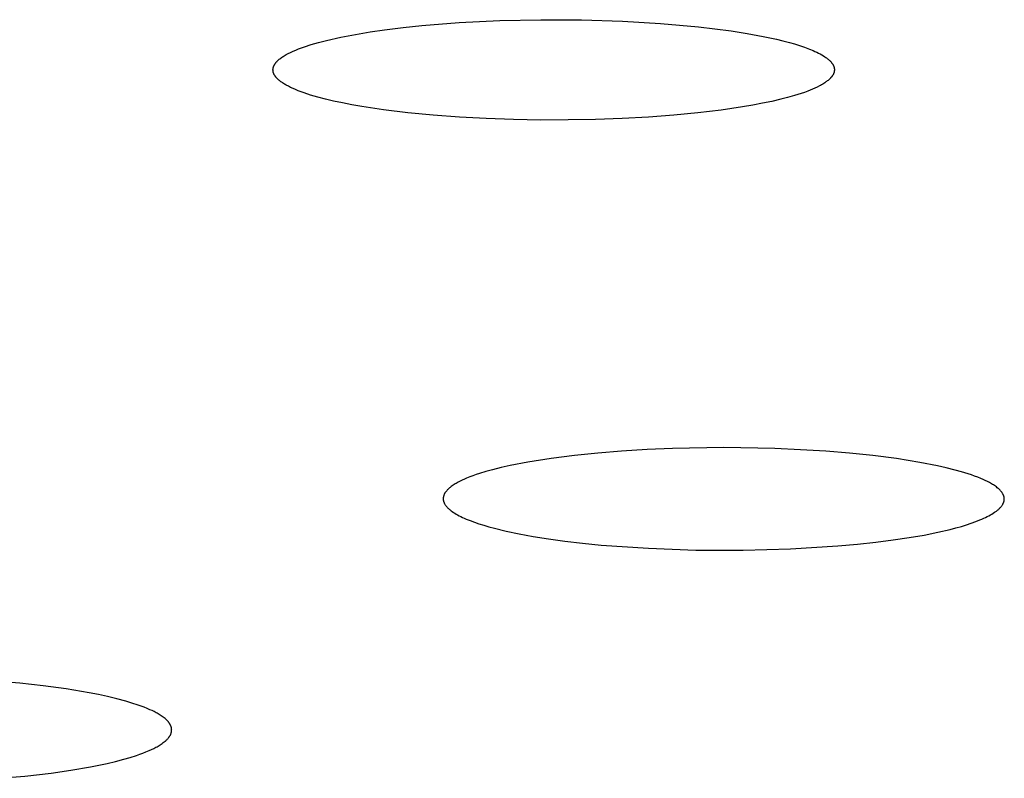
# Model space of a CAD drawing. Units: millimetres. Extents: x -621 to 424, y -1480 to 1533.
# Drawn here: x 260 to 269, y 1438 to 1445 of the extents above; entities that cross this region are included whole.
import ezdxf

# ---------------------------------------------------------------- set-up
doc = ezdxf.new("R2010")
doc.units = ezdxf.units.MM
doc.header["$MEASUREMENT"] = 0
doc.layers.add('Default', color=7, linetype='Continuous', true_color=0x000000)

msp = doc.modelspace()

# ---------------------------------------------------------------- linework, layer by layer
at = {"layer": 'Default', "color": 7, "true_color": 0xffffff}
for p, q in [((264.7309, 1444.5166), (265.093, 1444.5246)), ((265.093, 1444.5246), (265.4553, 1444.5227)), ((265.4553, 1444.5227), (265.8173, 1444.5112)), ((263.5781, 1444.416), (263.7078, 1444.4347)), ((263.7078, 1444.4347), (263.8727, 1444.4551)), ((263.8727, 1444.4551), (264.0379, 1444.4723)), ((264.0379, 1444.4723), (264.3691, 1444.4985)), ((264.3691, 1444.4985), (264.7309, 1444.5166)), ((265.8173, 1444.5112), (266.1559, 1444.4915)), ((266.1559, 1444.4915), (266.4938, 1444.4614)), ((266.4938, 1444.4614), (266.6378, 1444.4448)), ((266.6378, 1444.4448), (266.7815, 1444.4253)), ((263.1926, 1444.3409), (263.3203, 1444.3697)), ((263.3203, 1444.3697), (263.4489, 1444.3945)), ((263.4489, 1444.3945), (263.5781, 1444.416)), ((266.7815, 1444.4253), (266.9246, 1444.4026)), ((266.9246, 1444.4026), (267.0672, 1444.3763)), ((267.0672, 1444.3763), (267.1839, 1444.3513)), ((267.1839, 1444.3513), (267.2419, 1444.3373)), ((262.9184, 1444.2547), (262.9431, 1444.2646)), ((262.9431, 1444.2646), (262.9692, 1444.2745)), ((262.9692, 1444.2745), (262.9967, 1444.2843)), ((262.9967, 1444.2843), (263.0562, 1444.3035)), ((263.0562, 1444.3035), (263.1215, 1444.3224)), ((263.1215, 1444.3224), (263.1926, 1444.3409)), ((267.2419, 1444.3373), (267.2995, 1444.3221)), ((267.2995, 1444.3221), (267.3443, 1444.3092)), ((267.3443, 1444.3092), (267.3887, 1444.2954)), ((267.3887, 1444.2954), (267.4327, 1444.2803)), ((267.4327, 1444.2803), (267.4762, 1444.264)), ((267.4762, 1444.264), (267.5089, 1444.2506)), ((262.7666, 1444.1677), (262.7727, 1444.1729)), ((262.7727, 1444.1729), (262.7791, 1444.1781)), ((262.7791, 1444.1781), (262.7859, 1444.1833)), ((262.7859, 1444.1833), (262.7931, 1444.1885)), ((262.7931, 1444.1885), (262.8006, 1444.1937)), ((262.8006, 1444.1937), (262.8084, 1444.1988)), ((262.8084, 1444.1988), (262.8166, 1444.204)), ((262.8166, 1444.204), (262.8252, 1444.2091)), ((262.8252, 1444.2091), (262.8341, 1444.2142)), ((262.8341, 1444.2142), (262.8531, 1444.2244)), ((262.8531, 1444.2244), (262.8734, 1444.2346)), ((262.8734, 1444.2346), (262.8952, 1444.2447)), ((262.8952, 1444.2447), (262.9184, 1444.2547)), ((267.5089, 1444.2506), (267.525, 1444.2435)), ((267.525, 1444.2435), (267.541, 1444.2361)), ((267.541, 1444.2361), (267.5568, 1444.2283)), ((267.5568, 1444.2283), (267.5724, 1444.2202)), ((267.5724, 1444.2202), (267.5878, 1444.2115)), ((267.5878, 1444.2115), (267.6029, 1444.2024)), ((267.6029, 1444.2024), (267.6133, 1444.1957)), ((267.6133, 1444.1957), (267.6235, 1444.1887)), ((267.6235, 1444.1887), (267.6286, 1444.1851)), ((267.6286, 1444.1851), (267.6335, 1444.1814)), ((267.6335, 1444.1814), (267.6384, 1444.1776)), ((267.6384, 1444.1776), (267.6431, 1444.1737)), ((267.6431, 1444.1737), (267.6478, 1444.1697)), ((262.7171, 1444.0809), (262.7172, 1444.0835)), ((262.7172, 1444.0835), (262.7174, 1444.0862)), ((262.7174, 1444.0862), (262.7177, 1444.0888)), ((262.7177, 1444.0888), (262.718, 1444.0914)), ((262.718, 1444.0914), (262.7185, 1444.0941)), ((262.7185, 1444.0941), (262.719, 1444.0967)), ((262.719, 1444.0967), (262.7197, 1444.0994)), ((262.7197, 1444.0994), (262.7204, 1444.102)), ((262.7204, 1444.102), (262.7212, 1444.1046)), ((262.7212, 1444.1046), (262.722, 1444.1073)), ((262.722, 1444.1073), (262.723, 1444.1099)), ((262.723, 1444.1099), (262.7241, 1444.1126)), ((262.7241, 1444.1126), (262.7252, 1444.1152)), ((262.7252, 1444.1152), (262.7265, 1444.1178)), ((262.7265, 1444.1178), (262.7278, 1444.1205)), ((262.7278, 1444.1205), (262.7292, 1444.1231)), ((262.7292, 1444.1231), (262.7307, 1444.1257)), ((262.7307, 1444.1257), (262.7323, 1444.1284)), ((262.7323, 1444.1284), (262.734, 1444.131)), ((262.734, 1444.131), (262.7357, 1444.1336)), ((262.7357, 1444.1336), (262.7376, 1444.1363)), ((262.7376, 1444.1363), (262.7395, 1444.1389)), ((262.7395, 1444.1389), (262.7415, 1444.1415)), ((262.7415, 1444.1415), (262.7436, 1444.1441)), ((262.7436, 1444.1441), (262.7458, 1444.1468)), ((262.7458, 1444.1468), (262.7481, 1444.1494)), ((262.7481, 1444.1494), (262.7505, 1444.152)), ((262.7505, 1444.152), (262.753, 1444.1546)), ((262.753, 1444.1546), (262.7555, 1444.1572)), ((262.7555, 1444.1572), (262.7609, 1444.1625)), ((262.7609, 1444.1625), (262.7666, 1444.1677)), ((267.6478, 1444.1697), (267.6523, 1444.1656)), ((267.6523, 1444.1656), (267.6568, 1444.1613)), ((267.6568, 1444.1613), (267.6611, 1444.1569)), ((267.6611, 1444.1569), (267.6653, 1444.1525)), ((267.6653, 1444.1525), (267.6693, 1444.1478)), ((267.6693, 1444.1478), (267.6732, 1444.143)), ((267.6732, 1444.143), (267.6751, 1444.1406)), ((267.6751, 1444.1406), (267.677, 1444.1381)), ((267.677, 1444.1381), (267.6802, 1444.1336)), ((267.6802, 1444.1336), (267.6817, 1444.1314)), ((267.6817, 1444.1314), (267.6832, 1444.129)), ((267.6832, 1444.129), (267.6846, 1444.1267)), ((267.6846, 1444.1267), (267.686, 1444.1243)), ((267.686, 1444.1243), (267.6873, 1444.1219)), ((267.6873, 1444.1219), (267.6886, 1444.1195)), ((267.6886, 1444.1195), (267.6898, 1444.117)), ((267.6898, 1444.117), (267.691, 1444.1146)), ((267.691, 1444.1146), (267.692, 1444.112)), ((267.692, 1444.112), (267.693, 1444.1095)), ((267.693, 1444.1095), (267.694, 1444.1069)), ((267.694, 1444.1069), (267.6948, 1444.1043)), ((267.6948, 1444.1043), (267.6956, 1444.1017)), ((267.6956, 1444.1017), (267.6959, 1444.1004)), ((267.6959, 1444.1004), (267.6962, 1444.0991)), ((267.6962, 1444.0991), (267.6965, 1444.0978)), ((267.6965, 1444.0978), (267.6968, 1444.0964)), ((267.6968, 1444.0964), (267.6973, 1444.0938)), ((267.6973, 1444.0938), (267.6976, 1444.0911)), ((267.6976, 1444.0911), (267.6979, 1444.0884)), ((267.6979, 1444.0884), (267.6981, 1444.0857)), ((267.6981, 1444.0857), (267.6983, 1444.083)), ((267.6983, 1444.083), (267.6983, 1444.0803)), ((262.7171, 1444.0782), (262.7171, 1444.0809)), ((262.7172, 1444.0756), (262.7171, 1444.0782)), ((262.7173, 1444.073), (262.7172, 1444.0756)), ((262.7176, 1444.0703), (262.7173, 1444.073)), ((262.7179, 1444.0677), (262.7176, 1444.0703)), ((262.7183, 1444.0651), (262.7179, 1444.0677)), ((262.7188, 1444.0624), (262.7183, 1444.0651)), ((262.7194, 1444.0598), (262.7188, 1444.0624)), ((262.7201, 1444.0572), (262.7194, 1444.0598)), ((262.7209, 1444.0545), (262.7201, 1444.0572)), ((262.7217, 1444.0519), (262.7209, 1444.0545)), ((262.7227, 1444.0493), (262.7217, 1444.0519)), ((262.7237, 1444.0466), (262.7227, 1444.0493)), ((262.7248, 1444.044), (262.7237, 1444.0466)), ((262.726, 1444.0414), (262.7248, 1444.044)), ((262.7273, 1444.0388), (262.726, 1444.0414)), ((262.7287, 1444.0361), (262.7273, 1444.0388)), ((262.7301, 1444.0335), (262.7287, 1444.0361)), ((262.7317, 1444.0309), (262.7301, 1444.0335)), ((262.7333, 1444.0283), (262.7317, 1444.0309)), ((262.735, 1444.0257), (262.7333, 1444.0283)), ((262.7368, 1444.023), (262.735, 1444.0257)), ((262.7387, 1444.0204), (262.7368, 1444.023)), ((262.7407, 1444.0178), (262.7387, 1444.0204)), ((262.7427, 1444.0152), (262.7407, 1444.0178)), ((262.7449, 1444.0126), (262.7427, 1444.0152)), ((262.7471, 1444.01), (262.7449, 1444.0126)), ((262.7494, 1444.0074), (262.7471, 1444.01)), ((262.7518, 1444.0048), (262.7494, 1444.0074)), ((262.7569, 1443.9996), (262.7518, 1444.0048)), ((262.7623, 1443.9944), (262.7569, 1443.9996)), ((267.6538, 1443.9963), (267.6479, 1443.991)), ((267.6567, 1443.999), (267.6538, 1443.9963)), ((267.6596, 1444.0018), (267.6567, 1443.999)), ((267.6623, 1444.0046), (267.6596, 1444.0018)), ((267.6651, 1444.0075), (267.6623, 1444.0046)), ((267.6677, 1444.0104), (267.6651, 1444.0075)), ((267.6703, 1444.0134), (267.6677, 1444.0104)), ((267.6723, 1444.0158), (267.6703, 1444.0134)), ((267.6743, 1444.0182), (267.6723, 1444.0158)), ((267.6762, 1444.0207), (267.6743, 1444.0182)), ((267.678, 1444.0232), (267.6762, 1444.0207)), ((267.6798, 1444.0257), (267.678, 1444.0232)), ((267.6816, 1444.0283), (267.6798, 1444.0257)), ((267.6832, 1444.0309), (267.6816, 1444.0283)), ((267.6848, 1444.0335), (267.6832, 1444.0309)), ((267.6864, 1444.0362), (267.6848, 1444.0335)), ((267.6878, 1444.0389), (267.6864, 1444.0362)), ((267.6892, 1444.0417), (267.6878, 1444.0389)), ((267.6905, 1444.0445), (267.6892, 1444.0417)), ((267.6917, 1444.0473), (267.6905, 1444.0445)), ((267.6928, 1444.0502), (267.6917, 1444.0473)), ((267.6938, 1444.0531), (267.6928, 1444.0502)), ((267.6943, 1444.0546), (267.6938, 1444.0531)), ((267.6948, 1444.0561), (267.6943, 1444.0546)), ((267.6955, 1444.0587), (267.6948, 1444.0561)), ((267.6961, 1444.0613), (267.6955, 1444.0587)), ((267.6967, 1444.064), (267.6961, 1444.0613)), ((267.6972, 1444.0667), (267.6967, 1444.064)), ((267.6975, 1444.0694), (267.6972, 1444.0667)), ((267.6979, 1444.0721), (267.6975, 1444.0694)), ((267.6981, 1444.0748), (267.6979, 1444.0721)), ((267.6982, 1444.0775), (267.6981, 1444.0748)), ((267.6983, 1444.0803), (267.6982, 1444.0775)), ((262.768, 1443.9892), (262.7623, 1443.9944)), ((262.7741, 1443.9841), (262.768, 1443.9892)), ((262.7805, 1443.9789), (262.7741, 1443.9841)), ((262.7873, 1443.9738), (262.7805, 1443.9789)), ((262.7944, 1443.9687), (262.7873, 1443.9738)), ((262.8019, 1443.9636), (262.7944, 1443.9687)), ((262.8096, 1443.9585), (262.8019, 1443.9636)), ((262.8178, 1443.9534), (262.8096, 1443.9585)), ((262.8262, 1443.9483), (262.8178, 1443.9534)), ((262.835, 1443.9433), (262.8262, 1443.9483)), ((262.8537, 1443.9332), (262.835, 1443.9433)), ((262.8736, 1443.9233), (262.8537, 1443.9332)), ((262.8949, 1443.9134), (262.8736, 1443.9233)), ((262.9176, 1443.9036), (262.8949, 1443.9134)), ((267.5245, 1443.9163), (267.5037, 1443.9072)), ((267.545, 1443.9259), (267.5245, 1443.9163)), ((267.5651, 1443.9362), (267.545, 1443.9259)), ((267.575, 1443.9416), (267.5651, 1443.9362)), ((267.5848, 1443.9472), (267.575, 1443.9416)), ((267.5945, 1443.9529), (267.5848, 1443.9472)), ((267.6041, 1443.9589), (267.5945, 1443.9529)), ((267.6136, 1443.9651), (267.6041, 1443.9589)), ((267.6229, 1443.9716), (267.6136, 1443.9651)), ((267.6293, 1443.9762), (267.6229, 1443.9716)), ((267.6356, 1443.981), (267.6293, 1443.9762)), ((267.6418, 1443.9859), (267.6356, 1443.981)), ((267.6479, 1443.991), (267.6418, 1443.9859)), ((262.9416, 1443.8938), (262.9176, 1443.9036)), ((262.967, 1443.8842), (262.9416, 1443.8938)), ((262.9936, 1443.8746), (262.967, 1443.8842)), ((263.051, 1443.8559), (262.9936, 1443.8746)), ((263.1136, 1443.8375), (263.051, 1443.8559)), ((263.1816, 1443.8197), (263.1136, 1443.8375)), ((267.283, 1443.8335), (267.2224, 1443.8179)), ((267.3431, 1443.8506), (267.283, 1443.8335)), ((267.4027, 1443.8695), (267.3431, 1443.8506)), ((267.4322, 1443.8797), (267.4027, 1443.8695)), ((267.4616, 1443.8904), (267.4322, 1443.8797)), ((267.4828, 1443.8986), (267.4616, 1443.8904)), ((267.5037, 1443.9072), (267.4828, 1443.8986)), ((263.2547, 1443.8023), (263.1816, 1443.8197)), ((263.3332, 1443.7855), (263.2547, 1443.8023)), ((263.4168, 1443.7693), (263.3332, 1443.7855)), ((263.5056, 1443.7537), (263.4168, 1443.7693)), ((263.6987, 1443.7246), (263.5056, 1443.7537)), ((266.8844, 1443.7502), (266.6926, 1443.7219)), ((266.975, 1443.7657), (266.8844, 1443.7502)), ((267.0616, 1443.7822), (266.975, 1443.7657)), ((267.1442, 1443.7996), (267.0616, 1443.7822)), ((267.2224, 1443.8179), (267.1442, 1443.7996)), ((263.9147, 1443.6982), (263.6987, 1443.7246)), ((264.1397, 1443.6764), (263.9147, 1443.6982)), ((264.372, 1443.6592), (264.1397, 1443.6764)), ((264.6097, 1443.6464), (264.372, 1443.6592)), ((264.8509, 1443.6381), (264.6097, 1443.6464)), ((265.8158, 1443.6474), (265.5782, 1443.6388)), ((266.0478, 1443.6601), (265.8158, 1443.6474)), ((266.2724, 1443.6768), (266.0478, 1443.6601)), ((266.488, 1443.6974), (266.2724, 1443.6768)), ((266.6926, 1443.7219), (266.488, 1443.6974)), ((265.094, 1443.6341), (264.8509, 1443.6381)), ((265.3371, 1443.6343), (265.094, 1443.6341)), ((265.5782, 1443.6388), (265.3371, 1443.6343)), ((265.6007, 1440.6786), (265.3925, 1440.6574)), ((265.8094, 1440.6953), (265.6007, 1440.6786)), ((266.036, 1440.7091), (265.8094, 1440.6953)), ((266.2627, 1440.7188), (266.036, 1440.7091)), ((266.7166, 1440.7261), (266.2627, 1440.7188)), ((267.1704, 1440.7182), (266.7166, 1440.7261)), ((267.3972, 1440.7083), (267.1704, 1440.7182)), ((267.6237, 1440.6942), (267.3972, 1440.7083)), ((267.8324, 1440.6774), (267.6237, 1440.6942)), ((268.0407, 1440.656), (267.8324, 1440.6774)), ((264.9782, 1440.5978), (264.8207, 1440.5674)), ((265.1849, 1440.6308), (264.9782, 1440.5978)), ((265.3925, 1440.6574), (265.1849, 1440.6308)), ((268.2483, 1440.6291), (268.0407, 1440.656)), ((268.455, 1440.5958), (268.2483, 1440.6291)), ((268.6126, 1440.565), (268.455, 1440.5958)), ((264.6063, 1440.5142), (264.5485, 1440.4964)), ((264.6647, 1440.5304), (264.6063, 1440.5142)), ((264.7425, 1440.5499), (264.6647, 1440.5304)), ((264.8207, 1440.5674), (264.7425, 1440.5499)), ((268.6909, 1440.5473), (268.6126, 1440.565)), ((268.7687, 1440.5277), (268.6909, 1440.5473)), ((268.827, 1440.5115), (268.7687, 1440.5277)), ((268.8848, 1440.4936), (268.827, 1440.5115)), ((264.35, 1440.4143), (264.341, 1440.4091)), ((264.3591, 1440.4193), (264.35, 1440.4143)), ((264.3776, 1440.4289), (264.3591, 1440.4193)), ((264.3965, 1440.438), (264.3776, 1440.4289)), ((264.4155, 1440.4465), (264.3965, 1440.438)), ((264.4348, 1440.4547), (264.4155, 1440.4465)), ((264.4629, 1440.466), (264.4348, 1440.4547)), ((264.4912, 1440.4767), (264.4629, 1440.466)), ((264.5198, 1440.4868), (264.4912, 1440.4767)), ((264.5485, 1440.4964), (264.5198, 1440.4868)), ((268.9135, 1440.484), (268.8848, 1440.4936)), ((268.9421, 1440.4738), (268.9135, 1440.484)), ((268.9704, 1440.4631), (268.9421, 1440.4738)), ((268.9985, 1440.4517), (268.9704, 1440.4631)), ((269.0178, 1440.4435), (268.9985, 1440.4517)), ((269.0369, 1440.435), (269.0178, 1440.4435)), ((269.0557, 1440.4259), (269.0369, 1440.435)), ((269.0743, 1440.4163), (269.0557, 1440.4259)), ((269.0834, 1440.4112), (269.0743, 1440.4163)), ((264.2453, 1440.3274), (264.243, 1440.3238)), ((264.2477, 1440.331), (264.2453, 1440.3274)), ((264.2502, 1440.3345), (264.2477, 1440.331)), ((264.2528, 1440.3379), (264.2502, 1440.3345)), ((264.2554, 1440.3412), (264.2528, 1440.3379)), ((264.2582, 1440.3444), (264.2554, 1440.3412)), ((264.2611, 1440.3476), (264.2582, 1440.3444)), ((264.264, 1440.3507), (264.2611, 1440.3476)), ((264.267, 1440.3538), (264.264, 1440.3507)), ((264.27, 1440.3568), (264.267, 1440.3538)), ((264.2732, 1440.3598), (264.27, 1440.3568)), ((264.2763, 1440.3627), (264.2732, 1440.3598)), ((264.2828, 1440.3683), (264.2763, 1440.3627)), ((264.2895, 1440.3738), (264.2828, 1440.3683)), ((264.2977, 1440.3802), (264.2895, 1440.3738)), ((264.3061, 1440.3864), (264.2977, 1440.3802)), ((264.3146, 1440.3924), (264.3061, 1440.3864)), ((264.3233, 1440.3982), (264.3146, 1440.3924)), ((264.3321, 1440.4037), (264.3233, 1440.3982)), ((264.341, 1440.4091), (264.3321, 1440.4037)), ((269.0924, 1440.406), (269.0834, 1440.4112)), ((269.1013, 1440.4006), (269.0924, 1440.406)), ((269.1101, 1440.395), (269.1013, 1440.4006)), ((269.1188, 1440.3892), (269.1101, 1440.395)), ((269.1273, 1440.3832), (269.1188, 1440.3892)), ((269.1357, 1440.377), (269.1273, 1440.3832)), ((269.1439, 1440.3705), (269.1357, 1440.377)), ((269.1505, 1440.365), (269.1439, 1440.3705)), ((269.157, 1440.3594), (269.1505, 1440.365)), ((269.1602, 1440.3565), (269.157, 1440.3594)), ((269.1633, 1440.3535), (269.1602, 1440.3565)), ((269.1663, 1440.3505), (269.1633, 1440.3535)), ((269.1693, 1440.3474), (269.1663, 1440.3505)), ((269.1722, 1440.3443), (269.1693, 1440.3474)), ((269.1751, 1440.3411), (269.1722, 1440.3443)), ((269.1778, 1440.3378), (269.1751, 1440.3411)), ((269.1805, 1440.3345), (269.1778, 1440.3378)), ((269.1831, 1440.3311), (269.1805, 1440.3345)), ((269.1856, 1440.3276), (269.1831, 1440.3311)), ((269.188, 1440.324), (269.1856, 1440.3276)), ((264.2275, 1440.2783), (264.2274, 1440.2766)), ((264.2274, 1440.2766), (264.2274, 1440.2749)), ((264.2274, 1440.2749), (264.2274, 1440.2732)), ((264.2274, 1440.2732), (264.2274, 1440.2713)), ((264.2274, 1440.2713), (264.2274, 1440.2694)), ((264.2274, 1440.2694), (264.2276, 1440.2674)), ((264.2276, 1440.2799), (264.2275, 1440.2783)), ((264.2278, 1440.2816), (264.2276, 1440.2799)), ((264.2276, 1440.2674), (264.2277, 1440.2655)), ((264.2277, 1440.2655), (264.2279, 1440.2636)), ((264.228, 1440.2833), (264.2278, 1440.2816)), ((264.2279, 1440.2636), (264.2282, 1440.2617)), ((264.2282, 1440.2849), (264.228, 1440.2833)), ((264.2285, 1440.2866), (264.2282, 1440.2849)), ((264.2282, 1440.2617), (264.2285, 1440.2598)), ((264.2288, 1440.2882), (264.2285, 1440.2866)), ((264.2285, 1440.2598), (264.2288, 1440.2578)), ((264.2291, 1440.2899), (264.2288, 1440.2882)), ((264.2288, 1440.2578), (264.2292, 1440.2559)), ((264.2295, 1440.2915), (264.2291, 1440.2899)), ((264.2292, 1440.2559), (264.2296, 1440.254)), ((264.2298, 1440.2931), (264.2295, 1440.2915)), ((264.2296, 1440.254), (264.2301, 1440.2521)), ((264.2303, 1440.2947), (264.2298, 1440.2931)), ((264.2301, 1440.2521), (264.2306, 1440.2502)), ((264.2307, 1440.2964), (264.2303, 1440.2947)), ((264.2306, 1440.2502), (264.2312, 1440.2482)), ((264.2317, 1440.2996), (264.2307, 1440.2964)), ((264.2312, 1440.2482), (264.2318, 1440.2463)), ((264.2328, 1440.3027), (264.2317, 1440.2996)), ((264.2318, 1440.2463), (264.2324, 1440.2444)), ((264.2324, 1440.2444), (264.2331, 1440.2425)), ((264.234, 1440.3059), (264.2328, 1440.3027)), ((264.2331, 1440.2425), (264.2339, 1440.2406)), ((264.2339, 1440.2406), (264.2347, 1440.2386)), ((264.2352, 1440.309), (264.234, 1440.3059)), ((264.2347, 1440.2386), (264.2355, 1440.2367)), ((264.2366, 1440.312), (264.2352, 1440.309)), ((264.2381, 1440.315), (264.2366, 1440.312)), ((264.2397, 1440.318), (264.2381, 1440.315)), ((264.2413, 1440.3209), (264.2397, 1440.318)), ((264.243, 1440.3238), (264.2413, 1440.3209)), ((269.1903, 1440.3204), (269.188, 1440.324)), ((269.192, 1440.3175), (269.1903, 1440.3204)), ((269.1937, 1440.3146), (269.192, 1440.3175)), ((269.1952, 1440.3116), (269.1937, 1440.3146)), ((269.1967, 1440.3086), (269.1952, 1440.3116)), ((269.1981, 1440.3055), (269.1967, 1440.3086)), ((269.1994, 1440.3024), (269.1981, 1440.3055)), ((269.2006, 1440.2993), (269.1994, 1440.3024)), ((269.1994, 1440.2381), (269.2001, 1440.2401)), ((269.2001, 1440.2401), (269.2008, 1440.242)), ((269.2017, 1440.2961), (269.2006, 1440.2993)), ((269.2008, 1440.242), (269.2015, 1440.244)), ((269.2015, 1440.244), (269.2021, 1440.246)), ((269.2022, 1440.2945), (269.2017, 1440.2961)), ((269.2021, 1440.246), (269.2027, 1440.248)), ((269.2026, 1440.2929), (269.2022, 1440.2945)), ((269.2031, 1440.2913), (269.2026, 1440.2929)), ((269.2027, 1440.248), (269.2032, 1440.2499)), ((269.2035, 1440.2897), (269.2031, 1440.2913)), ((269.2032, 1440.2499), (269.2037, 1440.2519)), ((269.2039, 1440.288), (269.2035, 1440.2897)), ((269.2037, 1440.2519), (269.2041, 1440.2539)), ((269.2042, 1440.2864), (269.2039, 1440.288)), ((269.2041, 1440.2539), (269.2045, 1440.2559)), ((269.2045, 1440.2847), (269.2042, 1440.2864)), ((269.2048, 1440.2831), (269.2045, 1440.2847)), ((269.2045, 1440.2559), (269.2048, 1440.2578)), ((269.2051, 1440.2814), (269.2048, 1440.2831)), ((269.2048, 1440.2578), (269.2051, 1440.2598)), ((269.2053, 1440.2798), (269.2051, 1440.2814)), ((269.2051, 1440.2598), (269.2054, 1440.2618)), ((269.2055, 1440.2781), (269.2053, 1440.2798)), ((269.2054, 1440.2618), (269.2056, 1440.2638)), ((269.2056, 1440.2764), (269.2055, 1440.2781)), ((269.2057, 1440.2748), (269.2056, 1440.2764)), ((269.2056, 1440.2638), (269.2057, 1440.2657)), ((269.2058, 1440.2731), (269.2057, 1440.2748)), ((269.2057, 1440.2657), (269.2058, 1440.2677)), ((269.2058, 1440.2714), (269.2058, 1440.2731)), ((269.2058, 1440.2697), (269.2058, 1440.2714)), ((269.2058, 1440.2677), (269.2058, 1440.2697)), ((264.2355, 1440.2367), (264.2364, 1440.2348)), ((264.2364, 1440.2348), (264.2373, 1440.2329)), ((264.2373, 1440.2329), (264.2383, 1440.231)), ((264.2383, 1440.231), (264.2393, 1440.2291)), ((264.2393, 1440.2291), (264.2403, 1440.2271)), ((264.2403, 1440.2271), (264.2426, 1440.2233)), ((264.2426, 1440.2233), (264.245, 1440.2195)), ((264.245, 1440.2195), (264.2476, 1440.2157)), ((264.2476, 1440.2157), (264.2503, 1440.2119)), ((264.2503, 1440.2119), (264.2533, 1440.208)), ((264.2533, 1440.208), (264.2564, 1440.2042)), ((264.2564, 1440.2042), (264.2597, 1440.2004)), ((264.2597, 1440.2004), (264.2632, 1440.1966)), ((264.2632, 1440.1966), (264.2669, 1440.1928)), ((264.2669, 1440.1928), (264.2707, 1440.189)), ((264.2707, 1440.189), (264.2747, 1440.1852)), ((264.2747, 1440.1852), (264.2789, 1440.1814)), ((264.2789, 1440.1814), (264.2832, 1440.1777)), ((264.2832, 1440.1777), (264.2878, 1440.1739)), ((264.2878, 1440.1739), (264.2925, 1440.1701)), ((264.2925, 1440.1701), (264.2973, 1440.1664)), ((264.2973, 1440.1664), (264.3076, 1440.1589)), ((264.3076, 1440.1589), (264.3186, 1440.1514)), ((264.3186, 1440.1514), (264.3303, 1440.1439)), ((269.1084, 1440.1445), (269.1201, 1440.1522)), ((269.1201, 1440.1522), (269.131, 1440.1599)), ((269.131, 1440.1599), (269.1361, 1440.1637)), ((269.1361, 1440.1637), (269.1411, 1440.1676)), ((269.1411, 1440.1676), (269.1459, 1440.1715)), ((269.1459, 1440.1715), (269.1505, 1440.1754)), ((269.1505, 1440.1754), (269.155, 1440.1792)), ((269.155, 1440.1792), (269.1592, 1440.1831)), ((269.1592, 1440.1831), (269.1633, 1440.187)), ((269.1633, 1440.187), (269.1672, 1440.1909)), ((269.1672, 1440.1909), (269.1709, 1440.1948)), ((269.1709, 1440.1948), (269.1744, 1440.1988)), ((269.1744, 1440.1988), (269.1778, 1440.2027)), ((269.1778, 1440.2027), (269.1809, 1440.2066)), ((269.1809, 1440.2066), (269.1839, 1440.2105)), ((269.1839, 1440.2105), (269.1866, 1440.2145)), ((269.1866, 1440.2145), (269.1892, 1440.2184)), ((269.1892, 1440.2184), (269.1916, 1440.2223)), ((269.1916, 1440.2223), (269.1928, 1440.2243)), ((269.1928, 1440.2243), (269.1938, 1440.2263)), ((269.1938, 1440.2263), (269.1949, 1440.2282)), ((269.1949, 1440.2282), (269.1959, 1440.2302)), ((269.1959, 1440.2302), (269.1968, 1440.2322)), ((269.1968, 1440.2322), (269.1977, 1440.2341)), ((269.1977, 1440.2341), (269.1986, 1440.2361)), ((269.1986, 1440.2361), (269.1994, 1440.2381)), ((264.3303, 1440.1439), (264.3426, 1440.1365)), ((264.3426, 1440.1365), (264.3557, 1440.1291)), ((264.3557, 1440.1291), (264.3694, 1440.1218)), ((264.3694, 1440.1218), (264.3838, 1440.1145)), ((264.3838, 1440.1145), (264.3989, 1440.1072)), ((264.3989, 1440.1072), (264.4147, 1440.0999)), ((264.4147, 1440.0999), (264.4312, 1440.0927)), ((264.4312, 1440.0927), (264.4662, 1440.0785)), ((264.4662, 1440.0785), (264.5039, 1440.0644)), ((264.5039, 1440.0644), (264.5443, 1440.0506)), ((268.9127, 1440.0556), (268.9524, 1440.0699)), ((268.9524, 1440.0699), (268.9894, 1440.0845)), ((268.9894, 1440.0845), (269.0068, 1440.0918)), ((269.0068, 1440.0918), (269.0234, 1440.0992)), ((269.0234, 1440.0992), (269.0394, 1440.1067)), ((269.0394, 1440.1067), (269.0547, 1440.1141)), ((269.0547, 1440.1141), (269.0692, 1440.1217)), ((269.0692, 1440.1217), (269.083, 1440.1292)), ((269.083, 1440.1292), (269.0961, 1440.1369)), ((269.0961, 1440.1369), (269.1084, 1440.1445)), ((264.5443, 1440.0506), (264.5873, 1440.037)), ((264.5873, 1440.037), (264.633, 1440.0236)), ((264.633, 1440.0236), (264.6814, 1440.0105)), ((264.6814, 1440.0105), (264.7861, 1439.985)), ((264.7861, 1439.985), (264.9011, 1439.9608)), ((268.6153, 1439.975), (268.7255, 1440.0007)), ((268.7255, 1440.0007), (268.7765, 1440.014)), ((268.7765, 1440.014), (268.8247, 1440.0276)), ((268.8247, 1440.0276), (268.8701, 1440.0415)), ((268.8701, 1440.0415), (268.9127, 1440.0556)), ((264.9011, 1439.9608), (265.0265, 1439.9379)), ((265.0265, 1439.9379), (265.1621, 1439.9164)), ((265.1621, 1439.9164), (265.3078, 1439.8966)), ((265.3078, 1439.8966), (265.4635, 1439.8784)), ((268.0662, 1439.8871), (268.2195, 1439.9066)), ((268.2195, 1439.9066), (268.3622, 1439.9278)), ((268.3622, 1439.9278), (268.4941, 1439.9507)), ((268.4941, 1439.9507), (268.6153, 1439.975)), ((265.4635, 1439.8784), (265.6291, 1439.862)), ((265.6291, 1439.862), (266.0484, 1439.8331)), ((266.0484, 1439.8331), (266.4685, 1439.8178)), ((266.4685, 1439.8178), (266.8888, 1439.8162)), ((266.8888, 1439.8162), (267.3089, 1439.8282)), ((267.3089, 1439.8282), (267.7285, 1439.8539)), ((267.7285, 1439.8539), (267.9025, 1439.8695)), ((267.9025, 1439.8695), (268.0662, 1439.8871)), ((260.4717, 1438.6345), (260.2659, 1438.6522)), ((260.677, 1438.6121), (260.4717, 1438.6345)), ((260.8816, 1438.5842), (260.677, 1438.6121)), ((261.0852, 1438.5499), (260.8816, 1438.5842)), ((261.1675, 1438.5339), (261.0852, 1438.5499)), ((261.2495, 1438.5164), (261.1675, 1438.5339)), ((261.331, 1438.4969), (261.2495, 1438.5164)), ((261.4119, 1438.4752), (261.331, 1438.4969)), ((261.4661, 1438.459), (261.4119, 1438.4752)), ((261.5199, 1438.4413), (261.4661, 1438.459)), ((261.5465, 1438.4318), (261.5199, 1438.4413)), ((261.573, 1438.4219), (261.5465, 1438.4318)), ((261.5993, 1438.4114), (261.573, 1438.4219)), ((261.6255, 1438.4004), (261.5993, 1438.4114)), ((261.6444, 1438.3919), (261.6255, 1438.4004)), ((261.6632, 1438.383), (261.6444, 1438.3919)), ((261.6817, 1438.3736), (261.6632, 1438.383)), ((261.6908, 1438.3687), (261.6817, 1438.3736)), ((261.6998, 1438.3636), (261.6908, 1438.3687)), ((261.7087, 1438.3583), (261.6998, 1438.3636)), ((261.7174, 1438.3528), (261.7087, 1438.3583)), ((261.7261, 1438.3471), (261.7174, 1438.3528)), ((261.7345, 1438.3412), (261.7261, 1438.3471)), ((261.7429, 1438.3351), (261.7345, 1438.3412)), ((261.751, 1438.3287), (261.7429, 1438.3351)), ((261.759, 1438.322), (261.751, 1438.3287)), ((261.7668, 1438.3151), (261.759, 1438.322)), ((261.7719, 1438.3103), (261.7668, 1438.3151)), ((261.7769, 1438.3054), (261.7719, 1438.3103)), ((261.7818, 1438.3003), (261.7769, 1438.3054)), ((261.7865, 1438.2951), (261.7818, 1438.3003)), ((261.7887, 1438.2924), (261.7865, 1438.2951)), ((261.7909, 1438.2897), (261.7887, 1438.2924)), ((261.7931, 1438.287), (261.7909, 1438.2897)), ((261.7952, 1438.2842), (261.7931, 1438.287)), ((261.7972, 1438.2814), (261.7952, 1438.2842)), ((261.7991, 1438.2785), (261.7972, 1438.2814)), ((261.801, 1438.2756), (261.7991, 1438.2785)), ((261.8028, 1438.2727), (261.801, 1438.2756)), ((261.8045, 1438.2697), (261.8028, 1438.2727)), ((261.8062, 1438.2667), (261.8045, 1438.2697)), ((261.8077, 1438.2637), (261.8062, 1438.2667)), ((261.8092, 1438.2606), (261.8077, 1438.2637)), ((261.8105, 1438.2574), (261.8092, 1438.2606)), ((261.8118, 1438.2543), (261.8105, 1438.2574)), ((261.8129, 1438.251), (261.8118, 1438.2543)), ((261.814, 1438.2478), (261.8129, 1438.251)), ((261.8149, 1438.2444), (261.814, 1438.2478)), ((261.8154, 1438.2428), (261.8149, 1438.2444)), ((261.8158, 1438.2411), (261.8154, 1438.2428)), ((261.8161, 1438.2394), (261.8158, 1438.2411)), ((261.8165, 1438.2377), (261.8161, 1438.2394)), ((261.8168, 1438.236), (261.8165, 1438.2377)), ((261.8171, 1438.2342), (261.8168, 1438.236)), ((261.8173, 1438.2325), (261.8171, 1438.2342)), ((261.8175, 1438.2307), (261.8173, 1438.2325)), ((261.8177, 1438.229), (261.8175, 1438.2307)), ((261.7789, 1438.1384), (261.7834, 1438.1432)), ((261.7834, 1438.1432), (261.7878, 1438.1482)), ((261.7878, 1438.1482), (261.7899, 1438.1508)), ((261.7899, 1438.1508), (261.792, 1438.1534)), ((261.792, 1438.1534), (261.794, 1438.156)), ((261.794, 1438.156), (261.796, 1438.1587)), ((261.796, 1438.1587), (261.7979, 1438.1614)), ((261.7979, 1438.1614), (261.7998, 1438.1642)), ((261.7998, 1438.1642), (261.8016, 1438.167)), ((261.8016, 1438.167), (261.8033, 1438.1699)), ((261.8033, 1438.1699), (261.8049, 1438.1727)), ((261.8049, 1438.1727), (261.8065, 1438.1756)), ((261.8065, 1438.1756), (261.808, 1438.1786)), ((261.808, 1438.1786), (261.8094, 1438.1816)), ((261.8094, 1438.1816), (261.8107, 1438.1846)), ((261.8107, 1438.1846), (261.8119, 1438.1877)), ((261.8119, 1438.1877), (261.813, 1438.1908)), ((261.813, 1438.1908), (261.8141, 1438.1939)), ((261.8141, 1438.1939), (261.815, 1438.1971)), ((261.815, 1438.1971), (261.8158, 1438.2003)), ((261.8158, 1438.2003), (261.8162, 1438.2019)), ((261.8162, 1438.2019), (261.8165, 1438.2035)), ((261.8165, 1438.2035), (261.8168, 1438.2051)), ((261.8168, 1438.2051), (261.8171, 1438.2067)), ((261.8171, 1438.2067), (261.8173, 1438.2084)), ((261.8173, 1438.2084), (261.8176, 1438.21)), ((261.8176, 1438.21), (261.8177, 1438.2116)), ((261.8179, 1438.2272), (261.8177, 1438.229)), ((261.8177, 1438.2116), (261.8179, 1438.2133)), ((261.818, 1438.2254), (261.8179, 1438.2272)), ((261.8179, 1438.2133), (261.818, 1438.2149)), ((261.8181, 1438.2236), (261.818, 1438.2254)), ((261.818, 1438.2149), (261.8181, 1438.2166)), ((261.8181, 1438.2218), (261.8181, 1438.2236)), ((261.8182, 1438.2199), (261.8181, 1438.2218)), ((261.8181, 1438.2183), (261.8182, 1438.2199)), ((261.8181, 1438.2166), (261.8181, 1438.2183)), ((261.6382, 1438.0466), (261.6585, 1438.0564)), ((261.6585, 1438.0564), (261.6786, 1438.0667)), ((261.6786, 1438.0667), (261.6885, 1438.0721)), ((261.6885, 1438.0721), (261.6983, 1438.0777)), ((261.6983, 1438.0777), (261.7077, 1438.0833)), ((261.7077, 1438.0833), (261.7171, 1438.0891)), ((261.7171, 1438.0891), (261.7263, 1438.0951)), ((261.7263, 1438.0951), (261.7353, 1438.1014)), ((261.7353, 1438.1014), (261.7441, 1438.1079)), ((261.7441, 1438.1079), (261.7528, 1438.1146)), ((261.7528, 1438.1146), (261.7612, 1438.1217)), ((261.7612, 1438.1217), (261.7653, 1438.1253)), ((261.7653, 1438.1253), (261.7693, 1438.129)), ((261.7693, 1438.129), (261.7742, 1438.1336)), ((261.7742, 1438.1336), (261.7789, 1438.1384)), ((261.3928, 1437.9604), (261.45, 1437.9768)), ((261.45, 1437.9768), (261.5067, 1437.9948)), ((261.5067, 1437.9948), (261.5347, 1438.0046)), ((261.5347, 1438.0046), (261.5626, 1438.0149)), ((261.5626, 1438.0149), (261.5902, 1438.0258)), ((261.5902, 1438.0258), (261.6176, 1438.0373)), ((261.6176, 1438.0373), (261.6382, 1438.0466)), ((260.9235, 1437.8633), (261.0965, 1437.893)), ((261.0965, 1437.893), (261.1711, 1437.9077)), ((261.1711, 1437.9077), (261.2454, 1437.9237)), ((261.2454, 1437.9237), (261.3193, 1437.9412)), ((261.3193, 1437.9412), (261.3928, 1437.9604)), ((260.2814, 1437.7915), (260.5159, 1437.8119)), ((260.5159, 1437.8119), (260.7497, 1437.8386)), ((260.7497, 1437.8386), (260.9235, 1437.8633))]:
    msp.add_line(p, q, dxfattribs=at)

doc.saveas('drawing.dxf')
